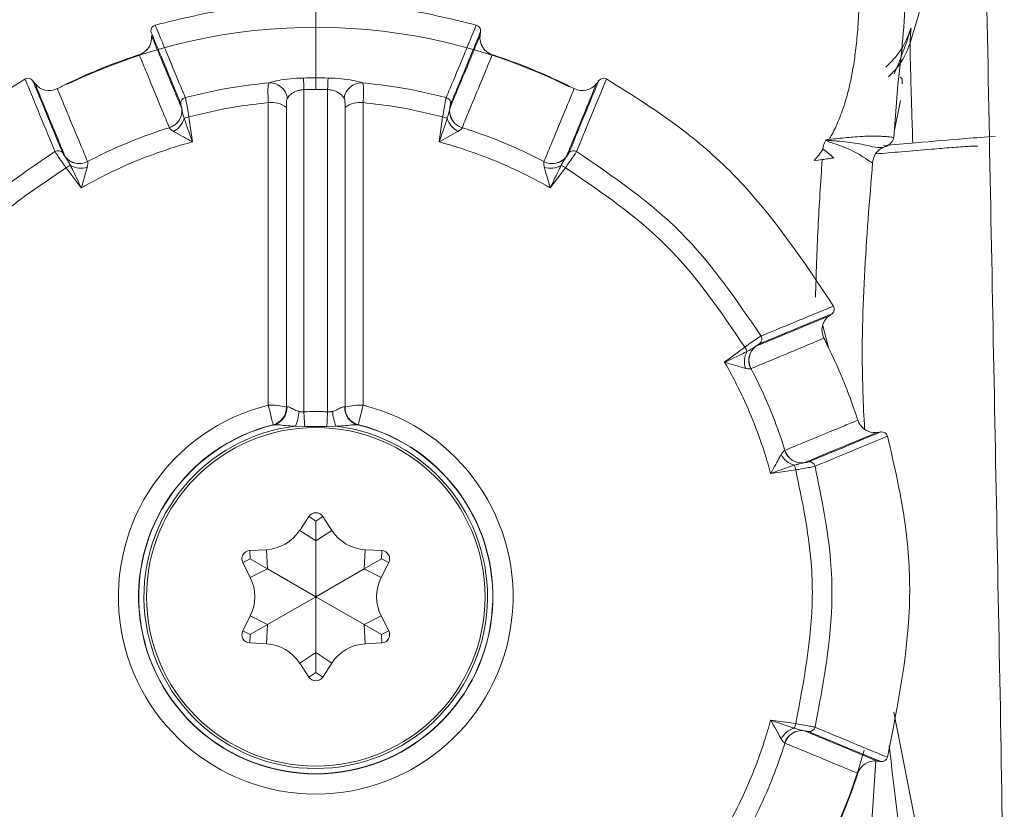
# Model space of a CAD drawing. Units: millimetres. Extents: x 20 to 401, y 11 to 281.
# Drawn here: x 314 to 322, y 184 to 191 of the extents above; entities that cross this region are included whole.
import ezdxf

# ---------------------------------------------------------------- set-up
doc = ezdxf.new("R2010")
doc.units = ezdxf.units.MM
doc.linetypes.add('SLD-実線', pattern=[0])

msp = doc.modelspace()

# ---------------------------------------------------------------- linework, layer by layer
at = {"color": 7, "linetype": 'SLD-実線', "lineweight": 15}
for p, q in [((316.5828, 189.9717), (316.5828, 190.0685)), ((321.4839, 190.0092), (321.4483, 189.566)), ((316.4828, 189.9704), (316.5828, 189.9717)), ((316.4828, 187.2569), (316.4828, 189.9704)), ((316.6828, 189.9704), (316.5828, 189.9717)), ((316.6828, 187.2569), (316.6828, 189.9704)), ((316.1833, 189.8605), (316.1833, 187.3124)), ((316.3355, 187.2966), (316.3355, 189.82)), ((316.8301, 187.2966), (316.8301, 189.82)), ((316.9823, 189.8605), (316.9823, 187.3124)), ((321.4542, 189.6277), (321.5058, 189.879)), ((315.4552, 189.8097), (315.4547, 189.8111)), ((315.5445, 189.5295), (315.5146, 189.7406)), ((317.6211, 189.5295), (317.6511, 189.7406)), ((317.7104, 189.8097), (317.7109, 189.8111)), ((315.3503, 189.6491), (315.3507, 189.6483)), ((317.8153, 189.6491), (317.8149, 189.6483)), ((314.4734, 189.4046), (314.474, 189.4033)), ((318.6922, 189.4046), (318.6917, 189.4033)), ((321.3693, 189.4864), (321.3686, 189.4859)), ((314.6621, 189.3631), (314.6617, 189.3639)), ((318.5036, 189.3631), (318.5039, 189.3639)), ((314.4812, 189.3121), (314.609, 189.142)), ((318.6844, 189.3121), (318.5566, 189.142)), ((320.025, 187.6736), (320.1951, 187.8015)), ((320.2863, 187.8087), (320.2876, 187.8092)), ((320.2469, 187.6209), (320.2461, 187.6206)), ((316.3393, 187.2988), (316.3355, 187.2966)), ((316.8263, 187.2988), (316.8301, 187.2966)), ((316.2242, 187.1476), (316.2311, 187.1476)), ((316.4133, 187.136), (316.4897, 187.132)), ((316.7523, 187.136), (316.6759, 187.132)), ((316.9415, 187.1476), (316.9345, 187.1476)), ((320.5313, 186.932), (320.5321, 186.9323)), ((320.6236, 186.7681), (320.4124, 186.7381)), ((320.694, 186.8279), (320.6927, 186.8274)), ((316.5242, 186.3756), (316.4474, 186.258)), ((316.5828, 186.3373), (316.5242, 186.3756)), ((316.5828, 186.3373), (316.6414, 186.3756)), ((316.7182, 186.258), (316.6414, 186.3756)), ((316.5828, 186.1696), (316.4474, 186.258)), ((316.5828, 186.1696), (316.5828, 186.3373)), ((316.5828, 186.1696), (316.7182, 186.258)), ((316.1671, 186.0962), (316.0269, 186.0885)), ((316.176, 185.9347), (316.1671, 186.0962)), ((316.5828, 185.6998), (316.5828, 186.1696)), ((316.9896, 185.9347), (316.9985, 186.0962)), ((317.1387, 186.0885), (316.9985, 186.0962)), ((316.0307, 186.0186), (315.9683, 185.987)), ((316.0307, 186.0186), (316.0269, 186.0885)), ((316.176, 185.9347), (316.0307, 186.0186)), ((316.9896, 185.9347), (317.1349, 186.0186)), ((317.1349, 186.0186), (317.1387, 186.0885)), ((317.1349, 186.0186), (317.1974, 185.987)), ((315.9683, 185.987), (316.0317, 185.8617)), ((316.176, 185.9347), (316.0317, 185.8617)), ((316.5828, 185.6998), (316.176, 185.9347)), ((316.9896, 185.9347), (316.5828, 185.6998)), ((316.9896, 185.9347), (317.1339, 185.8617)), ((317.1339, 185.8617), (317.1974, 185.987)), ((316.5828, 185.6998), (316.176, 185.465)), ((316.5828, 185.6998), (316.9896, 185.465)), ((316.0317, 185.538), (315.9683, 185.4127)), ((316.176, 185.465), (316.0317, 185.538)), ((316.9896, 185.465), (317.1339, 185.538)), ((317.1974, 185.4127), (317.1339, 185.538)), ((316.176, 185.465), (316.0307, 185.3811)), ((316.176, 185.465), (316.1671, 185.3035)), ((316.9896, 185.465), (316.9985, 185.3035)), ((316.9896, 185.465), (317.1349, 185.3811)), ((316.0307, 185.3811), (315.9683, 185.4127)), ((316.0307, 185.3811), (316.0269, 185.3112)), ((317.1349, 185.3811), (317.1974, 185.4127)), ((317.1349, 185.3811), (317.1387, 185.3112)), ((316.0269, 185.3112), (316.1671, 185.3035)), ((316.9985, 185.3035), (317.1387, 185.3112)), ((316.5828, 185.2301), (316.4474, 185.1416)), ((316.5828, 185.2301), (316.5828, 185.0623)), ((316.5828, 185.2301), (316.7182, 185.1416)), ((316.4474, 185.1416), (316.5242, 185.024)), ((316.6414, 185.024), (316.7182, 185.1416)), ((316.5828, 185.0623), (316.5242, 185.024)), ((316.5828, 185.0623), (316.6414, 185.024)), ((321.9567, 182.1611), (321.4485, 184.7277)), ((320.4124, 184.6615), (320.6236, 184.6316)), ((320.6927, 184.5723), (320.694, 184.5717)), ((320.5321, 184.4674), (320.5313, 184.4677))]:
    msp.add_line(p, q, dxfattribs=at)
at = {"color": 8, "linetype": 'SLD-実線', "lineweight": 15}
for p, q in [((320.8518, 187.9814), (320.8989, 187.7978)), ((321.2981, 184.3176), (321.2265, 183.2184))]:
    msp.add_line(p, q, dxfattribs=at)
at = {"color": 8, "linetype": 'SLD-実線', "lineweight": 15, "flags": 128}
for points in [[(315.1992, 190.4259), (315.2004, 190.4), (315.1977, 190.3774)], [(321.2757, 187.0828), (321.2829, 187.0823), (321.3089, 187.0834)]]:
    msp.add_lwpolyline(points, dxfattribs=at)
at = {"color": 7, "linetype": 'SLD-実線', "lineweight": 15, "flags": 128}
for points in [[(320.8801, 189.5475), (320.8916, 189.5487), (320.9052, 189.5506)], [(320.8468, 189.3808), (320.8127, 189.3762), (320.7786, 189.3717)], [(316.2242, 187.1476), (316.223, 187.1523), (316.2204, 187.1629), (316.2164, 187.179), (316.2112, 187.2), (316.205, 187.225), (316.1981, 187.2528), (316.1908, 187.2824), (316.1833, 187.3124)], [(316.9415, 187.1476), (316.9426, 187.1523), (316.9452, 187.1629), (316.9492, 187.179), (316.9544, 187.2), (316.9606, 187.225), (316.9675, 187.2528), (316.9748, 187.2824), (316.9823, 187.3124)]]:
    msp.add_lwpolyline(points, dxfattribs=at)
at = {"color": 7, "linetype": 'SLD-実線', "lineweight": 15}
msp.add_circle((316.5828, 185.6998), 1.425, dxfattribs=at)
for centre, radius, start, end in [((316.5828, 185.6998), 4.7947, 63.59533, 115.84789), ((315.2445, 190.465), 0.05, 105.66522, 187.49961), ((317.9211, 190.465), 0.05, 352.50039, 74.33478), ((318.1151, 190.4063), 0.15, 172.50012, 251.98165), ((315.0505, 190.4063), 0.15, 288.01843, 348.89594), ((314.1597, 190.0155), 0.05, 37.50025, 119.35561), ((314.3383, 190.1113), 0.15, 217.50013, 296.98154), ((316.1938, 189.8755), 0.1515, 8.35684, 91.12193), ((313.5519, 189.907), 2.9316, 1.23878, 3.13209), ((319.6137, 189.907), 2.9316, 176.86791, 178.76122), ((316.9718, 189.8755), 0.1515, 88.87807, 171.64316), ((318.8273, 190.1113), 0.15, 243.01853, 322.4998), ((319.0059, 190.0155), 0.05, 60.64439, 142.49975), ((315.4969, 189.8548), 0.05, 104.55546, 187.16943), ((317.6688, 189.8548), 0.05, 352.83057, 75.44454), ((316.2111, 189.6589), 0.2035, 52.31637, 97.83121), ((316.9545, 189.6589), 0.2035, 82.16879, 127.68363), ((315.306, 189.7923), 0.1499, 287.21375, 7.17359), ((315.3066, 189.7914), 0.1497, 287.10617, 7.03605), ((315.5262, 189.643), 0.0982, 96.80462, 120.54736), ((317.6394, 189.643), 0.0982, 59.45264, 83.19538), ((317.859, 189.7914), 0.1497, 172.96395, 252.89383), ((317.8597, 189.7923), 0.1499, 172.82641, 252.78625), ((315.2999, 189.7813), 0.1843, 297.49456, 343.09426), ((317.8657, 189.7813), 0.1843, 196.90574, 242.50544), ((314.413, 189.4054), 0.05, 37.82918, 120.5499), ((314.5918, 189.4965), 0.1499, 217.82648, 297.78621), ((318.5738, 189.4965), 0.1499, 242.21379, 322.17352), ((318.7526, 189.4054), 0.05, 59.4501, 142.17082), ((320.8546, 189.4668), 0.00247, 120.1191, 161.26964), ((314.592, 189.4954), 0.1497, 217.9573, 297.88775), ((314.542, 189.2347), 0.0985, 104.52882, 128.17901), ((314.604, 189.493), 0.1846, 242.00644, 287.44642), ((318.5736, 189.4954), 0.1497, 242.11225, 322.0427), ((318.5616, 189.493), 0.1846, 252.55358, 297.99356), ((318.6236, 189.2347), 0.0985, 51.82099, 75.47118), ((320.8985, 188.1229), 0.05, 307.50025, 29.35561), ((320.9943, 187.9443), 0.15, 127.50013, 206.98154), ((320.2883, 187.8697), 0.05, 307.82918, 30.5499), ((320.376, 187.6787), 0.1846, 152.00644, 197.44642), ((320.1177, 187.7406), 0.0985, 14.52882, 38.17901), ((320.3784, 187.6906), 0.1497, 127.9573, 207.88775), ((320.3795, 187.6908), 0.1499, 127.82648, 207.78621), ((316.5828, 185.6998), 1.6613, 103.91342, 76.08658), ((316.2135, 186.8602), 0.4532, 74.38765, 93.8155), ((316.1857, 187.2924), 0.1498, 284.86933, 1.6174), ((316.1913, 187.2904), 0.1482, 285.57382, 3.2644), ((315.9545, 187.307), 0.4897, 339.56671, 354.46303), ((300.3807, 186.3071), 16.1301, 2.93141, 3.37577), ((332.7849, 186.3071), 16.1301, 176.62423, 177.06859), ((317.2111, 187.307), 0.4897, 185.53697, 200.43329), ((316.9743, 187.2904), 0.1482, 176.7356, 254.42618), ((316.9521, 186.8602), 0.4532, 86.1845, 105.61235), ((316.9799, 187.2924), 0.1498, 178.3826, 255.13067), ((321.2893, 187.2321), 0.15, 198.01845, 264.78636), ((316.5828, 185.6998), 1.4915, 103.91342, 76.08658), ((316.5828, 185.6998), 1.4899, 103.65394, 76.34606), ((316.5828, 185.6998), 1.4462, 96.73003, 83.26997), ((321.348, 187.0381), 0.05, 15.66522, 97.49961), ((320.6744, 186.976), 0.1497, 197.1065, 277.03587), ((320.6753, 186.9767), 0.1499, 197.21375, 277.17359), ((320.6642, 186.9827), 0.1843, 207.49408, 253.0945), ((320.7378, 186.7858), 0.05, 14.55546, 97.16943), ((320.526, 186.7564), 0.0982, 6.80462, 30.54736), ((316.5828, 186.3373), 0.07, 33.15427, 146.84573), ((316.1474, 186.454), 0.3583, 273.15427, 326.84573), ((317.0182, 186.454), 0.3583, 213.15427, 266.84573), ((316.0307, 186.0186), 0.07, 93.15427, 206.84573), ((317.1349, 186.0186), 0.07, 333.15427, 86.84573), ((315.712, 185.6998), 0.3583, 333.15427, 26.84573), ((317.4536, 185.6998), 0.3583, 153.15427, 206.84573), ((316.0307, 185.3811), 0.07, 153.15427, 266.84573), ((317.1349, 185.3811), 0.07, 273.15427, 26.84573), ((316.1474, 184.9457), 0.3583, 33.15427, 86.84573), ((317.0182, 184.9457), 0.3583, 93.15427, 146.84573), ((316.5828, 185.0623), 0.07, 213.15427, 326.84573), ((320.526, 184.6432), 0.0982, 329.45264, 353.19538), ((320.7378, 184.6139), 0.05, 262.83057, 345.44454), ((320.6642, 184.4169), 0.1843, 106.90574, 152.50544), ((320.6744, 184.4237), 0.1497, 82.96395, 162.89383), ((320.6753, 184.423), 0.1499, 82.82641, 162.78625), ((316.5828, 185.6998), 4.7947, 332.94046, 344.37696), ((321.2893, 184.1675), 0.15, 82.50012, 161.98165), ((321.348, 184.3615), 0.05, 262.50039, 344.33478)]:
    msp.add_arc(centre, radius, start, end, dxfattribs=at)
msp.add_ellipse((322.6544, 140.1263), major_axis=(-4.5764, 250), ratio=0.002058, start_param=4.909992, end_param=4.925588, dxfattribs=at)
at = {"color": 8, "linetype": 'SLD-実線', "lineweight": 15}
for points, knots in [([(321.8931, 192.1316), (321.888, 191.9294), (321.8727, 191.3262), (321.7008, 190.7455), (321.5865, 190.3595)], [0, 0, 0, 0, 0.335288, 1, 1, 1, 1]), ([(321.4572, 191.8687), (321.5041, 191.5093), (321.5845, 190.8945), (321.5134, 190.2691), (321.4839, 190.0092)], [0, 0, 0, 0, 0.584457, 1, 1, 1, 1]), ([(321.5945, 190.4871), (321.5698, 190.4232), (321.5219, 190.2989), (321.4282, 190.2043), (321.3827, 190.1583)], [0, 0, 0, 0, 0.51394, 1, 1, 1, 1]), ([(321.4046, 190.0779), (321.4381, 190.1114), (321.5185, 190.1918), (321.5614, 190.2977), (321.5865, 190.3595)], [0, 0, 0, 0, 0.41606, 1, 1, 1, 1]), ([(321.5865, 190.3595), (321.5873, 190.2825), (321.5887, 190.145), (321.6029, 189.7114), (321.6091, 189.5206)], [0, 0, 0, 0, 0.559777, 1, 1, 1, 1]), ([(321.3686, 189.4859), (321.3685, 189.4858), (321.3675, 189.485), (321.364, 189.4842), (321.361, 189.4835)], [0, 0, 0, 0, 0.106077, 1, 1, 1, 1])]:
    msp.add_open_spline(points, degree=3, knots=knots, dxfattribs=at)
at = {"color": 7, "linetype": 'SLD-実線', "lineweight": 15}
for points, knots in [([(320.9052, 189.5506), (320.9126, 189.5633), (320.9306, 189.5955), (320.958, 189.65), (320.9878, 189.7174), (321.0175, 189.795), (321.0468, 189.886), (321.075, 189.9926), (321.1011, 190.1174), (321.1244, 190.2633), (321.1432, 190.4327), (321.1561, 190.6298), (321.1615, 190.8581), (321.1571, 191.1216), (321.1408, 191.4236), (321.1137, 191.7257), (321.0901, 191.9274), (321.0789, 192.0148)], [0.207317, 0.207317, 0.207317, 0.207317, 0.2120095, 0.2190849, 0.2265965, 0.235056, 0.2446701, 0.2555594, 0.2678968, 0.2819329, 0.2979586, 0.316264, 0.3371853, 0.3611268, 0.388449, 0.419294, 0.4428694, 0.4428694, 0.4428694, 0.4428694]), ([(315.231, 190.5131), (315.446, 190.5658), (315.8901, 190.6746), (316.3471, 190.6911), (316.5828, 190.6995)], [0, 0, 0, 0, 0.484178, 1, 1, 1, 1]), ([(317.9346, 190.5131), (317.7196, 190.5658), (317.2755, 190.6746), (316.8185, 190.6911), (316.5828, 190.6995)], [0, 0, 0, 0, 0.484178, 1, 1, 1, 1]), ([(316.5828, 190.0685), (316.5828, 190.2676), (316.5828, 190.623), (316.5828, 190.6762), (316.5828, 190.6995)], [0, 0, 0, 0, 0.559935, 1, 1, 1, 1]), ([(315.4843, 189.9032), (315.4638, 189.9524), (315.3615, 190.1986), (315.257, 190.4502), (315.2385, 190.4951), (315.231, 190.5131)], [0, 0, 0, 0, 0.12997, 0.650039, 1, 1, 1, 1]), ([(317.6813, 189.9032), (317.7018, 189.9524), (317.8041, 190.1986), (317.9086, 190.4502), (317.9272, 190.4951), (317.9346, 190.5131)], [0, 0, 0, 0, 0.12997, 0.650039, 1, 1, 1, 1]), ([(321.4524, 190.1033), (321.46, 190.1208), (321.4752, 190.1559), (321.4953, 190.2052), (321.5134, 190.2517), (321.5345, 190.3082), (321.5561, 190.3695), (321.575, 190.4265), (321.5876, 190.4659), (321.5927, 190.482), (321.5943, 190.4868), (321.5944, 190.487), (321.5945, 190.4871)], [0, 0, 0, 0, 0.075894, 0.15179, 0.227683, 0.303577, 0.451301, 0.599023, 0.748264, 0.897509, 0.948756, 1, 1, 1, 1]), ([(321.5945, 190.4871), (321.5941, 190.4845), (321.5934, 190.4793), (321.592, 190.4641), (321.5905, 190.4424), (321.589, 190.4161), (321.5876, 190.3882), (321.5869, 190.3691), (321.5865, 190.3595)], [0, 0, 0, 0, 0.18895, 0.377896, 0.566849, 0.755796, 0.877892, 1, 1, 1, 1]), ([(315.1949, 190.4585), (315.2023, 190.4404), (315.2206, 190.3955), (315.3248, 190.1439), (315.4268, 189.8978), (315.4472, 189.8485)], [0, 0, 0, 0, 0.349961, 0.870029, 1, 1, 1, 1]), ([(315.4547, 189.8111), (315.4342, 189.8606), (315.3314, 190.1082), (315.2253, 190.3637), (315.2068, 190.4079), (315.1992, 190.4259)], [0, 0, 0, 0, 0.128972, 0.645049, 1, 1, 1, 1]), ([(317.7109, 189.8111), (317.7314, 189.8606), (317.8342, 190.1082), (317.9403, 190.3637), (317.9589, 190.4079), (317.9664, 190.4259)], [0, 0, 0, 0, 0.128972, 0.645049, 1, 1, 1, 1]), ([(317.9707, 190.4585), (317.9633, 190.4404), (317.945, 190.3955), (317.8408, 190.1439), (317.7388, 189.8978), (317.7184, 189.8485)], [0, 0, 0, 0, 0.349961, 0.870029, 1, 1, 1, 1]), ([(317.9664, 190.4256), (317.9675, 190.4339), (317.9702, 190.4542), (317.9705, 190.4569), (317.9707, 190.4585)], [0, 0, 0, 0, 0.407595, 1, 1, 1, 1]), ([(314.4064, 189.9777), (314.4346, 189.9918), (314.5461, 190.0477), (314.7546, 190.1408), (314.9584, 190.218), (315.0768, 190.257), (315.0969, 190.2637)], [0, 0, 0, 0, 0.126788, 0.500009, 0.914954, 1, 1, 1, 1]), ([(315.0969, 190.2637), (315.1042, 190.2456), (315.1222, 190.2013), (315.2276, 189.946), (315.3299, 189.6986), (315.3503, 189.6491)], [0, 0, 0, 0, 0.35495, 0.871027, 1, 1, 1, 1]), ([(318.0687, 190.2637), (318.0614, 190.2456), (318.0434, 190.2013), (317.938, 189.946), (317.8357, 189.6986), (317.8153, 189.6491)], [0, 0, 0, 0, 0.35495, 0.871027, 1, 1, 1, 1]), ([(318.7592, 189.9777), (318.731, 189.9918), (318.6195, 190.0477), (318.411, 190.1408), (318.2073, 190.218), (318.0889, 190.257), (318.0687, 190.2637)], [0, 0, 0, 0, 0.126788, 0.500009, 0.914954, 1, 1, 1, 1]), ([(316.5828, 190.0685), (316.5828, 190.0685), (316.5482, 190.0685), (316.5137, 190.0679), (316.4791, 190.0672)], [0, 0, 0, 0, 0.000289, 1, 1, 1, 1]), ([(316.5828, 190.0685), (316.5828, 190.0685), (316.6174, 190.0685), (316.6519, 190.0679), (316.6865, 190.0672)], [0, 0, 0, 0, 0.000289, 1, 1, 1, 1]), ([(321.5183, 190.0179), (321.5207, 190.0398), (321.5232, 190.0627), (321.5063, 190.0732), (321.5056, 190.0737)], [0, 0, 0, 0, 0.95409, 1, 1, 1, 1]), ([(312.2235, 188.1474), (312.4779, 188.5276), (312.8435, 189.074), (313.5299, 189.6809), (313.9169, 189.9228), (314.1352, 190.0591)], [0, 0, 0, 0, 0.499423, 0.717702, 1, 1, 1, 1]), ([(314.1352, 190.0591), (314.1368, 190.0554), (314.1446, 190.0367), (314.2092, 189.8805), (314.3364, 189.5724), (314.3876, 189.4484)], [0, 0, 0, 0, 0.129971, 0.65004, 1, 1, 1, 1]), ([(314.4525, 189.436), (314.4013, 189.5599), (314.2741, 189.8679), (314.2091, 190.0238), (314.201, 190.0423), (314.1994, 190.046)], [0, 0, 0, 0, 0.349961, 0.870029, 1, 1, 1, 1]), ([(314.1994, 190.046), (314.2, 190.0452), (314.2016, 190.0432), (314.21, 190.0323), (314.2198, 190.0195), (314.221, 190.018)], [0, 0, 0, 0, 0.359082, 0.924131, 1, 1, 1, 1]), ([(314.2193, 190.02), (314.2267, 190.0019), (314.2449, 189.9576), (314.3505, 189.7019), (314.4529, 189.4541), (314.4734, 189.4046)], [0, 0, 0, 0, 0.354951, 0.871028, 1, 1, 1, 1]), ([(314.2211, 190.0177), (314.2209, 190.018), (314.2207, 190.0183), (314.2208, 190.0181), (314.2208, 190.0181)], [0, 0, 0, 0, 0.687066, 1, 1, 1, 1]), ([(316.1908, 190.0269), (316.0876, 190.0155), (315.8495, 189.9893), (315.6163, 189.9343), (315.4843, 189.9032)], [0, 0, 0, 0, 0.4337296, 1, 1, 1, 1]), ([(316.1908, 190.0269), (316.1895, 190.0253), (316.1845, 190.0194), (316.1802, 189.9925), (316.1795, 189.9369), (316.1821, 189.8861), (316.1833, 189.8605)], [0, 0, 0, 0, 0.110261, 0.404073, 0.700931, 1, 1, 1, 1]), ([(316.4791, 190.0672), (316.4687, 190.0669), (316.4215, 190.0654), (316.3366, 190.0583), (316.2433, 190.0435), (316.2082, 190.0324), (316.1908, 190.0269)], [0, 0, 0, 0, 0.0817215, 0.3698176, 0.6872923, 1, 1, 1, 1]), ([(316.6865, 190.0672), (316.6969, 190.0669), (316.7441, 190.0654), (316.829, 190.0583), (316.9223, 190.0435), (316.9574, 190.0324), (316.9748, 190.0269)], [0, 0, 0, 0, 0.0817215, 0.3698176, 0.6872923, 1, 1, 1, 1]), ([(316.9748, 190.0269), (316.9761, 190.0253), (316.9811, 190.0194), (316.9854, 189.9925), (316.9861, 189.9369), (316.9835, 189.8861), (316.9823, 189.8605)], [0, 0, 0, 0, 0.110261, 0.404073, 0.700931, 1, 1, 1, 1]), ([(316.9748, 190.0269), (317.078, 190.0155), (317.3161, 189.9893), (317.5493, 189.9343), (317.6813, 189.9032)], [0, 0, 0, 0, 0.4337296, 1, 1, 1, 1]), ([(318.9463, 190.02), (318.9389, 190.0019), (318.9207, 189.9576), (318.8151, 189.7019), (318.7127, 189.4541), (318.6922, 189.4046)], [0, 0, 0, 0, 0.354951, 0.871028, 1, 1, 1, 1]), ([(318.7132, 189.436), (318.7643, 189.5599), (318.8915, 189.8679), (318.9565, 190.0238), (318.9646, 190.0423), (318.9662, 190.046)], [0, 0, 0, 0, 0.349961, 0.870029, 1, 1, 1, 1]), ([(319.0304, 190.0591), (319.0288, 190.0554), (319.021, 190.0367), (318.9564, 189.8805), (318.8292, 189.5724), (318.7781, 189.4484)], [0, 0, 0, 0, 0.129971, 0.65004, 1, 1, 1, 1]), ([(318.9662, 190.046), (318.9656, 190.0452), (318.964, 190.0432), (318.956, 190.0327), (318.9466, 190.0205), (318.9458, 190.0195)], [0, 0, 0, 0, 0.368734, 0.948971, 1, 1, 1, 1]), ([(320.9421, 188.1474), (320.6877, 188.5276), (320.3221, 189.074), (319.6358, 189.6809), (319.2487, 189.9228), (319.0304, 190.0591)], [0, 0, 0, 0, 0.499423, 0.717702, 1, 1, 1, 1]), ([(314.6617, 189.3639), (314.6412, 189.4133), (314.5386, 189.6606), (314.4326, 189.9157), (314.414, 189.9597), (314.4064, 189.9777)], [0, 0, 0, 0, 0.128973, 0.64505, 1, 1, 1, 1]), ([(315.5146, 189.7406), (315.5103, 189.7659), (315.5018, 189.8165), (315.4917, 189.8716), (315.4863, 189.8969), (315.4847, 189.9019), (315.4843, 189.9032)], [0, 0, 0, 0, 0.300775, 0.601905, 0.901483, 1, 1, 1, 1]), ([(316.3437, 189.8975), (316.3518, 189.9083), (316.3677, 189.9292), (316.4075, 189.9535), (316.4439, 189.9651), (316.4669, 189.9692), (316.4778, 189.97), (316.4828, 189.9704)], [0, 0, 0, 0, 0.343993, 0.666206, 0.847217, 0.929241, 1, 1, 1, 1]), ([(316.822, 189.8975), (316.8138, 189.9083), (316.798, 189.9292), (316.7582, 189.9535), (316.7217, 189.9651), (316.6987, 189.9692), (316.6878, 189.97), (316.6828, 189.9704)], [0, 0, 0, 0, 0.343993, 0.666206, 0.847217, 0.929241, 1, 1, 1, 1]), ([(317.6511, 189.7406), (317.6553, 189.7659), (317.6638, 189.8165), (317.6739, 189.8716), (317.6793, 189.8969), (317.6809, 189.9019), (317.6813, 189.9032)], [0, 0, 0, 0, 0.300775, 0.601905, 0.901483, 1, 1, 1, 1]), ([(318.5039, 189.3639), (318.5244, 189.4133), (318.627, 189.6606), (318.733, 189.9157), (318.7516, 189.9597), (318.7592, 189.9777)], [0, 0, 0, 0, 0.128973, 0.64505, 1, 1, 1, 1]), ([(315.4472, 189.8485), (315.4476, 189.8475), (315.449, 189.8435), (315.4518, 189.8298), (315.4546, 189.8133), (315.4552, 189.8097)], [0, 0, 0, 0, 0.204027, 0.824783, 1, 1, 1, 1]), ([(315.5146, 189.7406), (315.6454, 189.7717), (315.8662, 189.8242), (316.0916, 189.85), (316.1833, 189.8605)], [0, 0, 0, 0, 0.592744, 1, 1, 1, 1]), ([(316.3355, 189.82), (316.3356, 189.8303), (316.3357, 189.8502), (316.3375, 189.8751), (316.3401, 189.8906), (316.343, 189.8961), (316.3437, 189.8975)], [0, 0, 0, 0, 0.338426, 0.649381, 0.91351, 1, 1, 1, 1]), ([(316.8301, 189.82), (316.8301, 189.8303), (316.8299, 189.8502), (316.8282, 189.8751), (316.8255, 189.8906), (316.8227, 189.8961), (316.822, 189.8975)], [0, 0, 0, 0, 0.338426, 0.649381, 0.91351, 1, 1, 1, 1]), ([(317.6511, 189.7406), (317.5202, 189.7717), (317.2994, 189.8242), (317.074, 189.85), (316.9823, 189.8605)], [0, 0, 0, 0, 0.592744, 1, 1, 1, 1]), ([(317.7184, 189.8485), (317.718, 189.8475), (317.7167, 189.8435), (317.7138, 189.8298), (317.711, 189.8133), (317.7104, 189.8097)], [0, 0, 0, 0, 0.204027, 0.824783, 1, 1, 1, 1]), ([(315.4763, 189.7277), (315.4722, 189.7401), (315.4618, 189.7722), (315.4577, 189.7954), (315.4552, 189.8097)], [0, 0, 0, 0, 0.385949, 1, 1, 1, 1]), ([(317.6893, 189.7277), (317.6934, 189.7401), (317.7038, 189.7722), (317.7079, 189.7954), (317.7104, 189.8097)], [0, 0, 0, 0, 0.385949, 1, 1, 1, 1]), ([(315.5445, 189.5295), (315.5442, 189.5303), (315.5336, 189.5601), (315.5107, 189.6245), (315.4883, 189.689), (315.4772, 189.7246), (315.4763, 189.7277)], [0, 0, 0, 0, 0.012571, 0.434985, 0.951907, 1, 1, 1, 1]), ([(317.6211, 189.5295), (317.6214, 189.5303), (317.632, 189.5601), (317.6549, 189.6245), (317.6773, 189.689), (317.6884, 189.7246), (317.6893, 189.7277)], [0, 0, 0, 0, 0.012571, 0.434985, 0.951907, 1, 1, 1, 1]), ([(315.3503, 189.6491), (315.3215, 189.6399), (315.2032, 189.6023), (314.9942, 189.5235), (314.7951, 189.433), (314.6845, 189.3757), (314.6617, 189.3639)], [0, 0, 0, 0, 0.121637, 0.499231, 0.896792, 1, 1, 1, 1]), ([(315.3507, 189.6483), (315.3527, 189.6443), (315.3565, 189.637), (315.3762, 189.6237), (315.385, 189.6178)], [0, 0, 0, 0, 0.550929, 1, 1, 1, 1]), ([(315.385, 189.6178), (315.387, 189.6166), (315.4103, 189.6032), (315.4631, 189.5755), (315.5182, 189.5448), (315.5438, 189.5298), (315.5445, 189.5295)], [0, 0, 0, 0, 0.048514, 0.563733, 0.98881, 1, 1, 1, 1]), ([(317.7806, 189.6178), (317.7786, 189.6166), (317.7553, 189.6032), (317.7025, 189.5755), (317.6474, 189.5448), (317.6218, 189.5298), (317.6211, 189.5295)], [0, 0, 0, 0, 0.048514, 0.563733, 0.98881, 1, 1, 1, 1]), ([(317.8149, 189.6483), (317.8129, 189.6443), (317.8091, 189.637), (317.7895, 189.6237), (317.7806, 189.6178)], [0, 0, 0, 0, 0.550929, 1, 1, 1, 1]), ([(317.8153, 189.6491), (317.8441, 189.6399), (317.9624, 189.6023), (318.1714, 189.5235), (318.3705, 189.433), (318.4811, 189.3757), (318.5039, 189.3639)], [0, 0, 0, 0, 0.121637, 0.499231, 0.896792, 1, 1, 1, 1]), ([(320.9052, 189.5506), (320.9303, 189.5531), (320.9806, 189.5583), (321.0539, 189.5655), (321.1294, 189.5723), (321.2053, 189.5774), (321.2757, 189.5793), (321.3337, 189.5778), (321.3811, 189.5742), (321.4162, 189.5707), (321.4372, 189.5685), (321.4475, 189.5671), (321.448, 189.5663), (321.4483, 189.566)], [0, 0, 0, 0, 0.07939, 0.158781, 0.238169, 0.333603, 0.42901, 0.516038, 0.603069, 0.708669, 0.814312, 0.907154, 1, 1, 1, 1]), ([(321.3637, 189.5002), (321.453, 189.5076), (321.6829, 189.5267), (321.997, 189.5531), (322.2211, 189.5707), (322.3049, 189.5773)], [0, 0, 0, 0, 0.284619, 0.732574, 1, 1, 1, 1]), ([(321.3684, 189.4866), (321.3717, 189.4875), (321.3859, 189.4917), (321.3939, 189.4957), (321.4149, 189.5109), (321.4238, 189.5197), (321.4342, 189.5324), (321.4473, 189.5553), (321.4496, 189.5749), (321.4511, 189.5871)], [0, 0, 0, 0, 0.10235, 0.450013, 0.574675, 0.633541, 0.679205, 0.799287, 1, 1, 1, 1]), ([(314.609, 189.142), (314.6227, 189.1497), (314.6876, 189.1865), (314.8372, 189.266), (315.0591, 189.3674), (315.2917, 189.4544), (315.4533, 189.5043), (315.5294, 189.5253), (315.5445, 189.5295)], [0, 0, 0, 0, 0.046282, 0.220464, 0.500543, 0.766557, 0.953718, 1, 1, 1, 1]), ([(318.5566, 189.142), (318.5429, 189.1497), (318.478, 189.1865), (318.3284, 189.266), (318.1065, 189.3674), (317.8739, 189.4544), (317.7124, 189.5043), (317.6362, 189.5253), (317.6211, 189.5295)], [0, 0, 0, 0, 0.046282, 0.220464, 0.500543, 0.766557, 0.953718, 1, 1, 1, 1]), ([(320.8764, 189.5448), (320.8722, 189.5368), (320.8637, 189.5208), (320.8555, 189.4948), (320.8533, 189.4766), (320.8522, 189.4675)], [0, 0, 0, 0, 0.333968, 0.665705, 1, 1, 1, 1]), ([(320.8764, 189.5448), (320.8769, 189.5453), (320.8779, 189.5464), (320.8794, 189.547), (320.8801, 189.5474)], [0, 0, 0, 0, 0.498278, 1, 1, 1, 1]), ([(320.8764, 189.5448), (320.8781, 189.5416), (320.8818, 189.5393), (320.8889, 189.5354), (320.8927, 189.5338), (320.9039, 189.5294), (320.9115, 189.5268), (320.9341, 189.5193), (320.9492, 189.5145), (320.9937, 189.4996), (321.0229, 189.4889), (321.1058, 189.4542), (321.1545, 189.4267), (321.2237, 189.3822), (321.2442, 189.367), (321.2615, 189.3575), (321.2652, 189.3563), (321.27, 189.356), (321.271, 189.3568), (321.271, 189.3583)], [0, 0, 0, 0, 0.015625, 0.015625, 0.03125, 0.03125, 0.0625, 0.0625, 0.125, 0.125, 0.25, 0.25, 0.5, 0.5, 0.75, 0.75, 0.875, 0.875, 1, 1, 1, 1]), ([(321.361, 189.4835), (321.3516, 189.4814), (321.3365, 189.4796), (321.2891, 189.4844), (321.2561, 189.4922), (321.1695, 189.5115), (321.1163, 189.5216), (321.0305, 189.5318), (321.0007, 189.5345), (320.9554, 189.538), (320.9402, 189.539), (320.9172, 189.5407), (320.9095, 189.5412), (320.8979, 189.5423), (320.894, 189.5427), (320.8881, 189.5436), (320.8862, 189.5439), (320.8823, 189.5449), (320.8794, 189.5459), (320.8801, 189.5474)], [0, 0, 0, 0, 0.25, 0.25, 0.5, 0.5, 0.75, 0.75, 0.875, 0.875, 0.9375, 0.9375, 0.96875, 0.96875, 0.984375, 0.984375, 0.992187, 0.992187, 1, 1, 1, 1]), ([(321.2973, 189.4285), (321.3696, 189.4345), (321.5264, 189.4475), (321.7402, 189.4653), (321.9279, 189.4809), (322.0424, 189.4902), (322.1015, 189.4927), (322.1228, 189.4934), (322.1407, 189.4937), (322.1513, 189.4938), (322.1555, 189.4938)], [0, 0, 0, 0, 0.2494195, 0.5408118, 0.7358568, 0.9003419, 0.9276078, 0.9548758, 0.9821414, 1, 1, 1, 1]), ([(314.3876, 189.4484), (314.0793, 189.2384), (313.4634, 188.8187), (313.0438, 188.2028), (312.8342, 187.8951)], [0, 0, 0, 0, 0.500456, 1, 1, 1, 1]), ([(314.3876, 189.4484), (314.3904, 189.4434), (314.3961, 189.4335), (314.4246, 189.3919), (314.4554, 189.3481), (314.4759, 189.3195), (314.4812, 189.3121)], [0, 0, 0, 0, 0.298131, 0.596156, 0.894563, 1, 1, 1, 1]), ([(314.474, 189.4033), (314.4696, 189.4096), (314.458, 189.4261), (314.4546, 189.4322), (314.4525, 189.436)], [0, 0, 0, 0, 0.377353, 1, 1, 1, 1]), ([(318.7781, 189.4484), (318.7752, 189.4434), (318.7695, 189.4335), (318.7411, 189.3919), (318.7102, 189.3481), (318.6898, 189.3195), (318.6844, 189.3121)], [0, 0, 0, 0, 0.298131, 0.596156, 0.894563, 1, 1, 1, 1]), ([(318.6917, 189.4033), (318.696, 189.4096), (318.7076, 189.4261), (318.711, 189.4322), (318.7132, 189.436)], [0, 0, 0, 0, 0.377353, 1, 1, 1, 1]), ([(318.7781, 189.4484), (319.0863, 189.2384), (319.7022, 188.8187), (320.1218, 188.2028), (320.3314, 187.8951)], [0, 0, 0, 0, 0.500456, 1, 1, 1, 1]), ([(320.7786, 189.3717), (320.7915, 189.3872), (320.8173, 189.4182), (320.8404, 189.4507), (320.852, 189.4669)], [0, 0, 0, 0, 0.499999, 1, 1, 1, 1]), ([(320.852, 189.4669), (320.8521, 189.467), (320.8522, 189.4672), (320.8523, 189.4674), (320.8524, 189.4675)], [0, 0, 0, 0, 0.498711, 1, 1, 1, 1]), ([(320.8534, 189.4689), (320.8687, 189.4569), (320.8994, 189.4329), (320.9299, 189.4076), (320.9451, 189.3949)], [0, 0, 0, 0, 0.499995, 1, 1, 1, 1]), ([(321.271, 189.3583), (321.2732, 189.3852), (321.2829, 189.4114), (321.3144, 189.4553), (321.3362, 189.4728), (321.361, 189.4835)], [0, 0, 0, 0, 0.5, 0.5, 1, 1, 1, 1]), ([(314.474, 189.4033), (314.4823, 189.3915), (314.4958, 189.3721), (314.5113, 189.3418), (314.5173, 189.33)], [0, 0, 0, 0, 0.610776, 1, 1, 1, 1]), ([(314.5173, 189.33), (314.5228, 189.3194), (314.5401, 189.2862), (314.5699, 189.2244), (314.5951, 189.1714), (314.6087, 189.1428), (314.609, 189.142)], [0, 0, 0, 0, 0.180078, 0.564192, 0.987405, 1, 1, 1, 1]), ([(314.6593, 189.3169), (314.6614, 189.3276), (314.6659, 189.3511), (314.6634, 189.3588), (314.6621, 189.3631)], [0, 0, 0, 0, 0.4526876, 1, 1, 1, 1]), ([(318.5063, 189.3169), (318.5042, 189.3276), (318.4997, 189.3511), (318.5022, 189.3588), (318.5036, 189.3631)], [0, 0, 0, 0, 0.4526876, 1, 1, 1, 1]), ([(318.6483, 189.33), (318.6428, 189.3194), (318.6256, 189.2862), (318.5957, 189.2244), (318.5706, 189.1714), (318.557, 189.1428), (318.5566, 189.142)], [0, 0, 0, 0, 0.180078, 0.564192, 0.987405, 1, 1, 1, 1]), ([(318.6917, 189.4033), (318.6834, 189.3915), (318.6698, 189.3721), (318.6543, 189.3418), (318.6483, 189.33)], [0, 0, 0, 0, 0.610776, 1, 1, 1, 1]), ([(320.7901, 188.2221), (320.7928, 188.3193), (320.7983, 188.5135), (320.811, 188.8037), (320.8267, 189.093), (320.8401, 189.2849), (320.8468, 189.3808)], [0, 0, 0, 0, 0.24995, 0.500005, 0.750056, 1, 1, 1, 1]), ([(320.847, 189.3809), (320.8636, 189.3832), (320.8801, 189.3855), (320.8964, 189.3878), (320.9128, 189.3901), (320.929, 189.3925), (320.9451, 189.3949)], [0, 0, 0, 0, 0.0001072122, 0.0001072122, 0.0001072122, 0.0002145657, 0.0002145657, 0.0002145657, 0.0002145657]), ([(320.9451, 189.3949), (320.9295, 189.3925), (320.9135, 189.3902), (320.8972, 189.3879), (320.8808, 189.3855), (320.8642, 189.3832), (320.8473, 189.3809)], [0, 0, 0, 0, 0.0001070636, 0.0001070636, 0.0001070636, 0.0002147546, 0.0002147546, 0.0002147546, 0.0002147546]), ([(321.271, 189.3583), (321.2188, 188.7191), (321.1584, 187.9801), (321.1978, 187.2162), (321.2032, 187.1129)], [0, 0, 0, 0, 0.86483, 1, 1, 1, 1]), ([(312.9705, 187.8015), (313.1739, 188.1012), (313.581, 188.7011), (314.181, 189.1083), (314.4812, 189.3121)], [0, 0, 0, 0, 0.499549, 1, 1, 1, 1]), ([(314.609, 189.142), (314.6092, 189.1427), (314.6168, 189.1714), (314.6316, 189.2236), (314.6494, 189.2813), (314.6569, 189.3083), (314.6593, 189.3169)], [0, 0, 0, 0, 0.011197, 0.436537, 0.819392, 1, 1, 1, 1]), ([(318.5566, 189.142), (318.5564, 189.1427), (318.5489, 189.1714), (318.534, 189.2236), (318.5162, 189.2813), (318.5087, 189.3083), (318.5063, 189.3169)], [0, 0, 0, 0, 0.011197, 0.436537, 0.819392, 1, 1, 1, 1]), ([(320.1951, 187.8015), (319.9917, 188.1012), (319.5846, 188.7011), (318.9847, 189.1083), (318.6844, 189.3121)], [0, 0, 0, 0, 0.499549, 1, 1, 1, 1]), ([(322.2606, 189.2154), (322.2839, 188.0041), (322.3308, 185.5558), (322.4154, 181.2781), (322.245, 178.2084), (322.1437, 176.3836)], [0, 0, 0, 0, 0.284246, 0.574525, 1, 1, 1, 1]), ([(320.929, 188.0832), (320.9107, 188.0754), (320.8651, 188.056), (320.6135, 187.9517), (320.3681, 187.8504), (320.319, 187.8302)], [0, 0, 0, 0, 0.349962, 0.870029, 1, 1, 1, 1]), ([(320.3314, 187.8951), (320.3805, 187.9153), (320.6261, 188.0167), (320.8779, 188.1207), (320.9237, 188.1398), (320.9421, 188.1474)], [0, 0, 0, 0, 0.1299704, 0.6500379, 1, 1, 1, 1]), ([(320.9028, 188.0631), (320.9094, 188.0682), (320.9256, 188.0806), (320.9277, 188.0823), (320.929, 188.0832)], [0, 0, 0, 0, 0.406846, 1, 1, 1, 1]), ([(320.2876, 187.8092), (320.3371, 187.8297), (320.5849, 187.9321), (320.8406, 188.0378), (320.8849, 188.0559), (320.903, 188.0633)], [0, 0, 0, 0, 0.128972, 0.645049, 1, 1, 1, 1]), ([(320.1951, 187.8015), (320.2159, 187.8163), (320.2577, 187.8461), (320.3038, 187.878), (320.3255, 187.8921), (320.3302, 187.8945), (320.3314, 187.8951)], [0, 0, 0, 0, 0.300587, 0.601536, 0.900983, 1, 1, 1, 1]), ([(320.8606, 187.8763), (320.8427, 187.8687), (320.7986, 187.85), (320.5436, 187.744), (320.2963, 187.6414), (320.2469, 187.6209)], [0, 0, 0, 0, 0.35495, 0.871027, 1, 1, 1, 1]), ([(320.319, 187.8302), (320.318, 187.8297), (320.3142, 187.8279), (320.3026, 187.8201), (320.2892, 187.8107), (320.2863, 187.8087)], [0, 0, 0, 0, 0.206744, 0.831814, 1, 1, 1, 1]), ([(321.1467, 187.1857), (321.1367, 187.2157), (321.0974, 187.3341), (321.0158, 187.5473), (320.9263, 187.746), (320.8702, 187.8573), (320.8606, 187.8763)], [0, 0, 0, 0, 0.126788, 0.500009, 0.914954, 1, 1, 1, 1]), ([(320.025, 187.6736), (320.0258, 187.674), (320.0544, 187.6876), (320.116, 187.7169), (320.1774, 187.7466), (320.2103, 187.7639), (320.213, 187.7653)], [0, 0, 0, 0, 0.012597, 0.435891, 0.953892, 1, 1, 1, 1]), ([(320.213, 187.7653), (320.2248, 187.7713), (320.2551, 187.7868), (320.2745, 187.8004), (320.2863, 187.8087)], [0, 0, 0, 0, 0.389224, 1, 1, 1, 1]), ([(320.4124, 186.7381), (320.4083, 186.7532), (320.3884, 186.8252), (320.3388, 186.9872), (320.2536, 187.2158), (320.1507, 187.4418), (320.0717, 187.5912), (320.0327, 187.66), (320.025, 187.6736)], [0, 0, 0, 0, 0.046282, 0.220463, 0.500543, 0.766557, 0.953718, 1, 1, 1, 1]), ([(320.1999, 187.6233), (320.1977, 187.6239), (320.1719, 187.6309), (320.115, 187.6486), (320.0544, 187.6659), (320.0257, 187.6734), (320.025, 187.6736)], [0, 0, 0, 0, 0.046506, 0.562812, 0.988786, 1, 1, 1, 1]), ([(320.2461, 187.6206), (320.2418, 187.6192), (320.234, 187.6167), (320.2105, 187.6213), (320.1999, 187.6233)], [0, 0, 0, 0, 0.5473124, 1, 1, 1, 1]), ([(320.2469, 187.6209), (320.2608, 187.594), (320.3178, 187.4837), (320.4098, 187.2803), (320.4867, 187.0755), (320.5243, 186.9568), (320.5321, 186.9323)], [0, 0, 0, 0, 0.121637, 0.499231, 0.896792, 1, 1, 1, 1]), ([(316.4419, 187.2597), (316.4402, 187.2602), (316.4237, 187.2648), (316.3939, 187.2793), (316.3633, 187.2962), (316.3462, 187.3012), (316.3411, 187.2995), (316.3393, 187.2988)], [0, 0, 0, 0, 0.033488, 0.344522, 0.683396, 0.888234, 1, 1, 1, 1]), ([(316.4828, 187.2569), (316.472, 187.2564), (316.458, 187.2558), (316.4448, 187.259), (316.4419, 187.2597)], [0, 0, 0, 0, 0.7732497, 1, 1, 1, 1]), ([(316.4828, 187.2569), (316.5161, 187.2583), (316.5669, 187.2604), (316.6336, 187.2593), (316.6669, 187.2577), (316.6828, 187.2569)], [0, 0, 0, 0, 0.499973, 0.761383, 1, 1, 1, 1]), ([(316.6828, 187.2569), (316.6936, 187.2564), (316.7076, 187.2558), (316.7208, 187.259), (316.7238, 187.2597)], [0, 0, 0, 0, 0.7732497, 1, 1, 1, 1]), ([(316.7238, 187.2597), (316.7254, 187.2602), (316.7419, 187.2648), (316.7717, 187.2793), (316.8023, 187.2962), (316.8194, 187.3012), (316.8245, 187.2995), (316.8263, 187.2988)], [0, 0, 0, 0, 0.033488, 0.344522, 0.683396, 0.888234, 1, 1, 1, 1]), ([(320.5321, 186.9323), (320.5816, 186.9528), (320.829, 187.0551), (321.0843, 187.1605), (321.1286, 187.1784), (321.1467, 187.1857)], [0, 0, 0, 0, 0.128973, 0.64505, 1, 1, 1, 1]), ([(316.2311, 187.1476), (316.2397, 187.148), (316.2505, 187.1485), (316.2835, 187.1461), (316.3314, 187.141), (316.3824, 187.137), (316.4104, 187.1361), (316.4133, 187.136)], [0, 0, 0, 0, 0.211775, 0.266978, 0.602582, 0.958345, 1, 1, 1, 1]), ([(316.6759, 187.132), (316.6611, 187.1327), (316.6301, 187.1342), (316.568, 187.1352), (316.5207, 187.1332), (316.4897, 187.132)], [0, 0, 0, 0, 0.238616, 0.500026, 1, 1, 1, 1]), ([(316.9345, 187.1476), (316.9259, 187.148), (316.9151, 187.1485), (316.8821, 187.1461), (316.8342, 187.141), (316.7832, 187.137), (316.7552, 187.1361), (316.7523, 187.136)], [0, 0, 0, 0, 0.211775, 0.266978, 0.602582, 0.958345, 1, 1, 1, 1]), ([(320.7315, 186.8354), (320.8557, 186.8869), (321.1644, 187.0149), (321.3199, 187.0791), (321.3378, 187.0863), (321.3414, 187.0877)], [0, 0, 0, 0, 0.349961, 0.87003, 1, 1, 1, 1]), ([(321.3414, 187.0877), (321.3404, 187.0876), (321.3379, 187.0873), (321.3248, 187.0856), (321.3095, 187.0836), (321.3082, 187.0834)], [0, 0, 0, 0, 0.367755, 0.947586, 1, 1, 1, 1]), ([(321.3089, 187.0834), (321.2909, 187.0759), (321.2467, 187.0573), (320.9912, 186.9512), (320.7436, 186.8485), (320.694, 186.8279)], [0, 0, 0, 0, 0.354951, 0.871028, 1, 1, 1, 1]), ([(321.3961, 187.0516), (321.3925, 187.0502), (321.3746, 187.0428), (321.2192, 186.9783), (320.9104, 186.85), (320.7861, 186.7983)], [0, 0, 0, 0, 0.12997, 0.650039, 1, 1, 1, 1]), ([(321.3961, 184.348), (321.4856, 184.7968), (321.6141, 185.4414), (321.5573, 186.356), (321.4543, 186.8006), (321.3961, 187.0516)], [0, 0, 0, 0, 0.499422, 0.717434, 1, 1, 1, 1]), ([(320.5007, 186.8976), (320.5067, 186.9065), (320.52, 186.9262), (320.5273, 186.9299), (320.5313, 186.932)], [0, 0, 0, 0, 0.449071, 1, 1, 1, 1]), ([(320.4124, 186.7381), (320.4128, 186.7388), (320.4278, 186.7644), (320.4542, 186.8118), (320.4825, 186.8653), (320.4963, 186.8897), (320.5007, 186.8976)], [0, 0, 0, 0, 0.011173, 0.435621, 0.817673, 1, 1, 1, 1]), ([(320.6927, 186.8274), (320.7004, 186.8288), (320.7205, 186.8323), (320.7273, 186.8342), (320.7315, 186.8354)], [0, 0, 0, 0, 0.381876, 1, 1, 1, 1]), ([(320.6106, 186.8064), (320.5991, 186.8027), (320.5633, 186.7914), (320.4984, 186.7687), (320.4431, 186.749), (320.4133, 186.7385), (320.4124, 186.7381)], [0, 0, 0, 0, 0.181782, 0.565098, 0.987431, 1, 1, 1, 1]), ([(320.6927, 186.8274), (320.6784, 186.8249), (320.6552, 186.8208), (320.623, 186.8104), (320.6106, 186.8064)], [0, 0, 0, 0, 0.614051, 1, 1, 1, 1]), ([(320.7861, 186.7983), (320.7806, 186.7968), (320.7696, 186.7938), (320.72, 186.7845), (320.6671, 186.7753), (320.6326, 186.7696), (320.6236, 186.7681)], [0, 0, 0, 0, 0.298228, 0.5963, 0.894816, 1, 1, 1, 1]), ([(320.6236, 184.6316), (320.6913, 184.9861), (320.7775, 185.437), (320.751, 186.1574), (320.6773, 186.5106), (320.6236, 186.7681)], [0, 0, 0, 0, 0.499269, 0.635063, 1, 1, 1, 1]), ([(320.7861, 186.7983), (320.8406, 186.5348), (320.9156, 186.1715), (320.9428, 185.4308), (320.855, 184.9659), (320.7861, 184.6013)], [0, 0, 0, 0, 0.363256, 0.50073, 1, 1, 1, 1]), ([(316.5828, 185.2301), (316.5828, 185.3624), (316.5828, 185.5216), (316.5828, 185.6742), (316.5828, 185.6998)], [0, 0, 0, 0, 0.8318, 1, 1, 1, 1]), ([(320.025, 183.7261), (320.0327, 183.7397), (320.0695, 183.8046), (320.1489, 183.9542), (320.2504, 184.1761), (320.3374, 184.4087), (320.3872, 184.5703), (320.4083, 184.6464), (320.4124, 184.6615)], [0, 0, 0, 0, 0.046282, 0.220464, 0.500543, 0.766557, 0.953718, 1, 1, 1, 1]), ([(320.5007, 184.502), (320.4996, 184.504), (320.4861, 184.5273), (320.4584, 184.5802), (320.4278, 184.6353), (320.4128, 184.6609), (320.4124, 184.6615)], [0, 0, 0, 0, 0.048514, 0.563733, 0.98881, 1, 1, 1, 1]), ([(320.4124, 184.6615), (320.4133, 184.6612), (320.4431, 184.6506), (320.5074, 184.6277), (320.572, 184.6053), (320.6076, 184.5942), (320.6106, 184.5933)], [0, 0, 0, 0, 0.012571, 0.434985, 0.951907, 1, 1, 1, 1]), ([(320.6236, 184.6316), (320.6489, 184.6273), (320.6995, 184.6189), (320.7546, 184.6087), (320.7799, 184.6034), (320.7849, 184.6017), (320.7861, 184.6013)], [0, 0, 0, 0, 0.300775, 0.601905, 0.901483, 1, 1, 1, 1]), ([(320.7861, 184.6013), (320.8354, 184.5808), (321.0816, 184.4785), (321.3332, 184.374), (321.3781, 184.3555), (321.3961, 184.348)], [0, 0, 0, 0, 0.12997, 0.650039, 1, 1, 1, 1]), ([(320.6106, 184.5933), (320.623, 184.5893), (320.6552, 184.5789), (320.6784, 184.5748), (320.6927, 184.5723)], [0, 0, 0, 0, 0.385949, 1, 1, 1, 1]), ([(320.7315, 184.5643), (320.7305, 184.5646), (320.7265, 184.566), (320.7127, 184.5688), (320.6963, 184.5716), (320.6927, 184.5723)], [0, 0, 0, 0, 0.204027, 0.824783, 1, 1, 1, 1]), ([(320.694, 184.5717), (320.7436, 184.5512), (320.9912, 184.4484), (321.2467, 184.3423), (321.2909, 184.3238), (321.3089, 184.3162)], [0, 0, 0, 0, 0.128972, 0.645049, 1, 1, 1, 1]), ([(321.3414, 184.3119), (321.3234, 184.3193), (321.2785, 184.3376), (321.0269, 184.4418), (320.7807, 184.5439), (320.7315, 184.5643)], [0, 0, 0, 0, 0.349961, 0.870029, 1, 1, 1, 1]), ([(320.5321, 184.4674), (320.5229, 184.4385), (320.4852, 184.3202), (320.4065, 184.1113), (320.316, 183.9121), (320.2587, 183.8015), (320.2469, 183.7788)], [0, 0, 0, 0, 0.121637, 0.499231, 0.896792, 1, 1, 1, 1]), ([(320.5313, 184.4677), (320.5273, 184.4698), (320.52, 184.4735), (320.5067, 184.4932), (320.5007, 184.502)], [0, 0, 0, 0, 0.550929, 1, 1, 1, 1]), ([(321.1467, 184.2139), (321.1286, 184.2212), (321.0843, 184.2392), (320.829, 184.3446), (320.5816, 184.4469), (320.5321, 184.4674)], [0, 0, 0, 0, 0.35495, 0.871027, 1, 1, 1, 1]), ([(321.4096, 184.446), (321.4526, 184.087), (321.5781, 183.0378), (321.8067, 181.9525), (321.957, 181.2385)], [0, 0, 0, 0, 0.342169, 1, 1, 1, 1]), ([(321.3086, 184.3162), (321.3169, 184.3151), (321.3372, 184.3125), (321.3399, 184.3121), (321.3414, 184.3119)], [0, 0, 0, 0, 0.407595, 1, 1, 1, 1]), ([(320.8606, 183.5234), (320.8748, 183.5517), (320.9307, 183.6631), (321.0238, 183.8716), (321.101, 184.0754), (321.14, 184.1938), (321.1467, 184.2139)], [0, 0, 0, 0, 0.126788, 0.500009, 0.914954, 1, 1, 1, 1])]:
    msp.add_open_spline(points, degree=3, knots=knots, dxfattribs=at)

doc.saveas('drawing.dxf')
